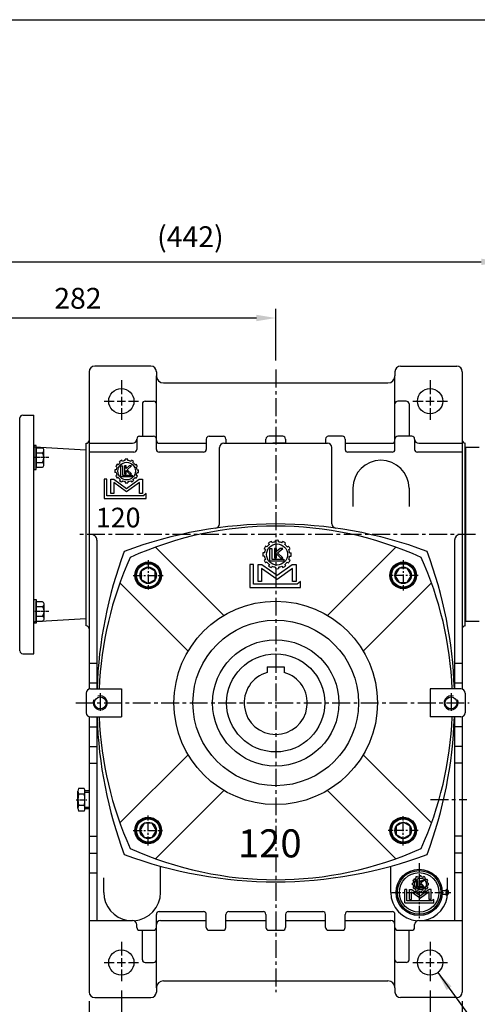
# Model space of a CAD drawing. Extents: x 10 to 1484, y 10 to 1082.
# Drawn here: x 575 to 901, y 367 to 1069 of the extents above; entities that cross this region are included whole.
import ezdxf

# ---------------------------------------------------------------- set-up
doc = ezdxf.new("R2010")
doc.units = 0
doc.header["$LTSCALE"] = 0.4
doc.linetypes.add('CENTER', pattern=[50.8, 31.75, -6.35, 6.35, -6.35])
doc.linetypes.add('CENTER2', pattern=[28.575, 19.05, -3.175, 3.175, -3.175])
doc.layers.get('Defpoints').update_dxf_attribs({"linetype": 'CONTINUOUS'})
for name, color, linetype in [('BASE', 251, 'CONTINUOUS'), ('BORDER', 5, 'CONTINUOUS'), ('CENTER', 6, 'CENTER'), ('DIM', 3, 'CONTINUOUS'), ('HACHURE', 1, 'CONTINUOUS'), ('HATCH', 1, 'CONTINUOUS'), ('MAIN', 7, 'CONTINUOUS')]:
    doc.layers.add(name, color=color, linetype=linetype)
doc.styles.add('CHINA', font='romanc.shx', dxfattribs={"bigfont": 'china.shx'})
doc.dimstyles.new('CHINA', dxfattribs={"dimscale": 5.5, "dimtxt": 2.7, "dimasz": 2.5, "dimexe": 1.2, "dimexo": 1.2, "dimgap": 1.2, "dimtad": 1, "dimdec": 3, "dimzin": 9, "dimdsep": 46, "dimtxsty": 'CHINA', "dimcen": 0, "dimclrd": 256, "dimclre": 256, "dimclrt": 256, "dimadec": 0, "dimazin": 2, "dimtm": 1e-09, "dimtfac": 0.7, "dimtdec": 3, "dimtmove": 0, "dimatfit": 3, "dimfxl": 0, "dimtolj": 1, "dimtzin": 9, "dimlwd": -1, "dimlwe": -1, "dimarcsym": 0})

# ---------------------------------------------------------------- blocks, each defined once
blk = doc.blocks.new('A$C67C273A8')
at = {"layer": 'HACHURE'}
h = blk.add_hatch(color=256, dxfattribs=at)
h.paths.add_polyline_path([(19.43, 34.68), (19.43, 35.65, 0.414214), (2.93, 19.15), (3.9, 19.15, -0.414214)])
h.paths.add_polyline_path([(34.96, 19.15), (35.93, 19.15, 0.414214), (19.43, 35.65), (19.43, 34.68, -0.414214)])
h.paths.add_polyline_path([(35.93, 19.15), (34.96, 19.15, -0.414214), (19.43, 3.62), (19.43, 2.65, 0.414214)])
h.paths.add_polyline_path([(3.9, 19.15), (2.93, 19.15, 0.414214), (19.43, 2.65), (19.43, 3.62, -0.414214)])
at = {"layer": 'CENTER', "ltscale": 0.5}
for p, q in [((19.43, 40.04), (19.43, 0)), ((0, 19.15), (42.11, 19.15))]:
    blk.add_line(p, q, dxfattribs=at)
at = {"layer": 'HACHURE'}
for p, q in [((16.24, 28.18), (15.65, 28.52)), ((17.22, 29.16), (16.88, 29.75)), ((18.33, 29.8), (17.99, 30.39)), ((19.66, 30.15), (19.66, 30.84)), ((20.95, 30.15), (20.95, 30.84)), ((22.28, 29.8), (22.62, 30.39)), ((23.39, 29.16), (23.73, 29.75)), ((24.36, 28.18), (24.96, 28.52)), ((10.7, 21.11), (9.3, 21.11)), ((9.3, 11.7), (9.3, 21.11)), ((10.7, 13.02), (10.7, 21.11)), ((12.6, 14.13), (12.6, 21.11)), ((12.6, 21.11), (14.13, 21.11)), ((14.13, 21.11), (20.3, 16.66)), ((15.25, 25.74), (14.56, 25.74)), ((15.25, 24.46), (14.56, 24.46)), ((15.6, 27.07), (15.01, 27.41)), ((15.6, 23.12), (15.01, 22.78)), ((16.24, 22.01), (15.65, 21.67)), ((17.4, 27.6), (17.4, 22.34)), ((17.4, 27.6), (18.22, 27.6)), ((17.4, 22.34), (23.05, 22.34)), ((18.22, 23.15), (18.22, 27.6)), ((23.05, 23.15), (18.22, 23.15)), ((19.25, 27.6), (19.25, 23.75)), ((19.25, 27.6), (20.07, 27.6)), ((19.25, 23.75), (20.07, 23.75)), ((20.07, 26.36), (20.07, 27.6)), ((21.57, 27.6), (20.07, 26.36)), ((20.07, 23.75), (20.07, 25.39)), ((20.07, 25.39), (21.71, 23.75)), ((26.48, 21.11), (20.3, 16.66)), ((22.68, 27.6), (20.51, 25.78)), ((22.62, 23.75), (20.51, 25.78)), ((21.57, 27.6), (22.68, 27.6)), ((21.71, 23.75), (22.62, 23.75)), ((23.05, 22.34), (23.05, 23.15)), ((24.36, 22.01), (24.96, 21.67)), ((25, 27.07), (25.6, 27.41)), ((25, 23.12), (25.6, 22.78)), ((25.36, 25.74), (26.05, 25.74)), ((25.36, 24.46), (26.05, 24.46)), ((28.01, 21.11), (26.48, 21.11)), ((28.01, 14.13), (28.01, 21.11)), ((12.6, 14.13), (14, 14.13)), ((14, 19.49), (20.3, 14.95)), ((14, 14.13), (14, 19.49)), ((17.22, 21.04), (16.88, 20.44)), ((18.33, 20.4), (17.99, 19.8)), ((19.66, 20.04), (19.66, 19.35)), ((26.61, 19.49), (20.3, 14.95)), ((20.95, 20.04), (20.95, 19.35)), ((22.28, 20.4), (22.62, 19.8)), ((23.39, 21.04), (23.73, 20.44)), ((26.61, 14.13), (26.61, 19.49)), ((28.01, 14.13), (26.61, 14.13)), ((29.79, 14.18), (28.44, 13.02)), ((29.79, 11.7), (29.79, 14.18)), ((9.3, 11.7), (29.79, 11.7)), ((28.44, 13.02), (10.7, 13.02))]:
    blk.add_line(p, q, dxfattribs=at)
blk.add_circle((20.3, 25.1), 4.25, dxfattribs=at)
for radius, start, end in [(5.78, 143.63441, 156.36559), (5.1, 127.21859, 142.78141), (5.78, 113.63441, 126.36559), (5.1, 97.21859, 112.78141), (5.78, 83.63441, 96.36559), (5.1, 67.21859, 82.78141), (5.78, 53.63441, 66.36559), (5.1, 37.21859, 52.78141), (5.78, 23.63441, 36.36559), (5.78, 173.63441, 186.36559), (5.78, 203.63441, 216.36559), (5.1, 157.21859, 172.78141), (5.1, 187.21859, 202.78141), (5.1, 217.21859, 232.78141), (5.1, 307.21859, 322.78141), (5.78, 323.63441, 336.36559), (5.1, 7.21859, 22.78141), (5.1, 337.21859, 352.78141), (5.78, 353.63441, 6.36559), (5.78, 233.63441, 246.36559), (5.1, 247.21859, 262.78141), (5.78, 263.63441, 276.36559), (5.1, 277.21859, 292.78141), (5.78, 293.63441, 306.36559)]:
    blk.add_arc((20.3, 25.1), radius, start, end, dxfattribs=at)
at = {"layer": 'MAIN'}
for p, q in [((38.93, 16.9), (38.93, 21.4)), ((35.88, 20.45), (38.93, 20.45)), ((35.88, 17.85), (38.93, 17.85))]:
    blk.add_line(p, q, dxfattribs=at)
for radius in [16.5, 15.53, 14.07]:
    blk.add_circle((19.43, 19.15), radius, dxfattribs=at)
blk.add_arc((37.9, 19.15), 2.47, 294.56527, 65.43473, dxfattribs=at)
blk = doc.blocks.new('A$C2E3147FB')
at = {"layer": 'CENTER', "linetype": 'CENTER2', "ltscale": 0.3}
blk.add_line((0, 8.08), (7.55, 8.08), dxfattribs=at)
at = {"layer": 'MAIN'}
for p, q in [((1.24, 2.02), (1.24, 14.15)), ((5.76, 16.17), (1.73, 16.17)), ((6.24, 2.02), (6.24, 14.15)), ((5.76, 12.12), (1.73, 12.12)), ((5.76, 4.04), (1.73, 4.04)), ((5.76, 0), (1.73, 0))]:
    blk.add_line(p, q, dxfattribs=at)
for centre, radius, start, end in [((5.69, 14.15), 4.44, 152.95016, 207.04984), ((1.8, 14.15), 4.44, 332.95016, 27.04984), ((18.29, 8.08), 17.05, 166.28402, 193.71598), ((-10.8, 8.08), 17.05, 346.28402, 13.71598), ((5.69, 2.02), 4.44, 152.95016, 207.04984), ((1.8, 2.02), 4.44, 332.95016, 27.04984)]:
    blk.add_arc(centre, radius, start, end, dxfattribs=at)
blk = doc.blocks.new('A$C66F01453')
at = {"layer": 'CENTER', "ltscale": 0.5}
for p, q in [((10.73, 20.83), (10.73, 0)), ((0, 10.1), (21.45, 10.1))]:
    blk.add_line(p, q, dxfattribs=at)
at = {"layer": 'HATCH'}
for radius in [8.3, 5.85]:
    blk.add_circle((10.73, 10.1), radius, dxfattribs=at)
at = {"layer": 'MAIN'}
blk.add_lwpolyline([(10.73, 15.95), (5.66, 13.03), (5.66, 7.18), (10.73, 4.25), (15.79, 7.18), (15.79, 13.03)], close=True, dxfattribs=at)
blk.add_circle((10.73, 10.1), 9, dxfattribs=at)
blk = doc.blocks.new('A$C32FC6759')
at = {"layer": 'CENTER', "linetype": 'CENTER2', "ltscale": 0.3}
blk.add_line((0, 6.93), (10.67, 6.93), dxfattribs=at)
at = {"layer": 'MAIN'}
for p, q in [((3.45, 12.13), (3.45, 1.73)), ((8.95, 13.86), (4.45, 13.86)), ((8.95, 10.39), (4.45, 10.39)), ((8.95, 0), (8.95, 13.86)), ((8.95, 3.46), (4.45, 3.46)), ((8.95, 0), (4.45, 0))]:
    blk.add_line(p, q, dxfattribs=at)
for centre, radius, start, end in [((5.45, 12.12), 2, 120.17232, 239.82768), ((9.97, 6.93), 6.52, 147.90203, 212.09797), ((5.45, 1.73), 2, 120.17277, 239.82723)]:
    blk.add_arc(centre, radius, start, end, dxfattribs=at)
blk = doc.blocks.new('A$C296679F1')
at = {"layer": 'DIM'}
blk.add_hatch(color=256, dxfattribs=at).paths.add_polyline_path([(1.6, 17), (0, 17), (0, 0), (1.6, 0)])
for p, q in [((0, 17), (0, 0)), ((1.6, 17), (0, 17)), ((1.6, 0), (1.6, 17)), ((0, 0), (1.6, 0))]:
    blk.add_line(p, q, dxfattribs=at)
blk = doc.blocks.new('*D33')
at = {"layer": 'Defpoints', "color": 0}
for p in [(757.5, 856.22), (757.5, 819.4), (475.6, 720.97)]:
    blk.add_point(p, dxfattribs=at)
at = {"layer": 'DIM'}
for p, q in [((475.6, 727.57), (475.6, 862.82)), ((489.35, 856.22), (743.75, 856.22)), ((757.5, 826), (757.5, 862.82))]:
    blk.add_line(p, q, dxfattribs=at)
for points in [[(489.35, 858.51), (489.35, 853.93), (475.6, 856.22)], [(743.75, 858.51), (743.75, 853.93), (757.5, 856.22)]]:
    blk.add_solid(points, dxfattribs=at)
at = {"layer": 'DIM', "insert": (616.55, 870.25), "char_height": 14.85, "attachment_point": 5, "style": 'CHINA'}
blk.add_mtext('\\A1;282', dxfattribs=at)
blk = doc.blocks.new('*D34')
at = {"layer": 'Defpoints', "color": 0}
for p in [(917.8, 896.2), (917.8, 742.85), (475.6, 720.97)]:
    blk.add_point(p, dxfattribs=at)
at = {"layer": 'DIM'}
for p, q in [((475.6, 727.57), (475.6, 902.8)), ((917.8, 749.45), (917.8, 902.8)), ((489.35, 896.2), (904.05, 896.2))]:
    blk.add_line(p, q, dxfattribs=at)
for points in [[(489.35, 898.49), (489.35, 893.91), (475.6, 896.2)], [(904.05, 898.49), (904.05, 893.91), (917.8, 896.2)]]:
    blk.add_solid(points, dxfattribs=at)
at = {"layer": 'DIM', "insert": (696.7, 914.11), "char_height": 14.85, "attachment_point": 5, "style": 'CHINA'}
blk.add_mtext('\\A1;(442)', dxfattribs=at)
blk = doc.blocks.new('*D35')
at = {"layer": 'Defpoints', "color": 0}
for p in [(647.5, 383.75), (867.5, 383.75), (867.5, 319.79)]:
    blk.add_point(p, dxfattribs=at)
at = {"layer": 'DIM'}
for p, q in [((647.5, 377.15), (647.5, 313.19)), ((867.5, 377.15), (867.5, 313.19)), ((661.25, 319.79), (853.75, 319.79))]:
    blk.add_line(p, q, dxfattribs=at)
for points in [[(661.25, 322.08), (661.25, 317.5), (647.5, 319.79)], [(853.75, 322.08), (853.75, 317.5), (867.5, 319.79)]]:
    blk.add_solid(points, dxfattribs=at)
at = {"layer": 'DIM', "insert": (757.5, 333.82), "char_height": 14.85, "attachment_point": 5, "style": 'CHINA'}
blk.add_mtext('\\A1;220', dxfattribs=at)
blk = doc.blocks.new('*D36')
at = {"layer": 'Defpoints', "color": 0}
for p in [(624.5, 375.97), (890.5, 375.97), (890.5, 278.39)]:
    blk.add_point(p, dxfattribs=at)
at = {"layer": 'DIM'}
for p, q in [((624.5, 369.37), (624.5, 271.79)), ((890.5, 369.37), (890.5, 271.79)), ((638.25, 278.39), (876.75, 278.39))]:
    blk.add_line(p, q, dxfattribs=at)
for points in [[(638.25, 280.68), (638.25, 276.1), (624.5, 278.39)], [(876.75, 280.68), (876.75, 276.1), (890.5, 278.39)]]:
    blk.add_solid(points, dxfattribs=at)
at = {"layer": 'DIM', "insert": (757.5, 292.41), "char_height": 14.85, "attachment_point": 5, "style": 'CHINA'}
blk.add_mtext('\\A1;266', dxfattribs=at)
blk = doc.blocks.new('3-03')
at = {"layer": 'HATCH'}
for p, q in [((8.1, 19.31), (7.45, 19.69)), ((9.26, 20.46), (8.88, 21.12)), ((10.56, 21.21), (10.18, 21.87)), ((12.13, 21.63), (12.13, 22.39)), ((13.63, 21.63), (13.63, 22.39)), ((15.21, 21.21), (15.59, 21.87)), ((16.51, 20.46), (16.89, 21.12)), ((17.66, 19.31), (18.32, 19.69)), ((6.93, 16.43), (6.17, 16.43)), ((6.93, 14.93), (6.17, 14.93)), ((7.35, 18.01), (6.7, 18.39)), ((9.49, 12.45), (9.49, 18.61)), ((9.49, 18.61), (10.44, 18.61)), ((10.44, 18.61), (10.44, 13.4)), ((11.64, 18.61), (11.64, 14.11)), ((12.61, 18.61), (11.64, 18.61)), ((11.64, 14.11), (12.61, 14.11)), ((14.36, 18.61), (12.61, 17.16)), ((12.61, 17.16), (12.61, 18.61)), ((12.61, 14.11), (12.61, 16.02)), ((12.61, 16.02), (14.53, 14.11)), ((13.12, 16.48), (15.66, 18.61)), ((15.59, 14.11), (13.12, 16.48)), ((15.66, 18.61), (14.36, 18.61)), ((14.53, 14.11), (15.59, 14.11)), ((18.41, 18.01), (19.07, 18.39)), ((18.84, 16.43), (19.59, 16.43)), ((18.84, 14.93), (19.59, 14.93)), ((0, 11.01), (0, 0)), ((1.64, 11.01), (0, 11.01)), ((1.64, 1.55), (1.64, 11.01)), ((3.86, 2.85), (3.86, 11.01)), ((3.86, 11.01), (5.65, 11.01)), ((5.65, 11.01), (12.88, 5.8)), ((7.35, 13.35), (6.7, 12.98)), ((8.1, 12.06), (7.45, 11.68)), ((9.26, 10.9), (8.88, 10.25)), ((16.1, 12.45), (9.49, 12.45)), ((10.56, 10.15), (10.18, 9.5)), ((10.44, 13.4), (16.1, 13.4)), ((12.13, 9.73), (12.13, 8.97)), ((12.88, 5.8), (20.11, 11.01)), ((13.63, 9.73), (13.63, 8.97)), ((15.21, 10.15), (15.59, 9.5)), ((16.1, 13.4), (16.1, 12.45)), ((16.51, 10.9), (16.89, 10.25)), ((17.66, 12.06), (18.32, 11.68)), ((18.41, 13.35), (19.07, 12.98)), ((20.11, 11.01), (21.9, 11.01)), ((21.9, 11.01), (21.9, 2.85)), ((5.5, 9.11), (5.5, 2.85)), ((12.88, 3.8), (5.5, 9.11)), ((20.26, 9.11), (12.88, 3.8)), ((20.26, 2.85), (20.26, 9.11)), ((0, 0), (23.99, 0)), ((22.41, 1.55), (1.64, 1.55)), ((5.5, 2.85), (3.86, 2.85)), ((21.9, 2.85), (20.26, 2.85)), ((23.99, 2.91), (22.41, 1.55)), ((23.99, 0), (23.99, 2.91))]:
    blk.add_line(p, q, dxfattribs=at)
blk.add_circle((12.88, 15.68), 5, dxfattribs=at)
for radius, start, end in [(6.75, 143.6206, 156.3794), (6, 127.1808, 142.8192), (6.75, 113.6206, 126.3794), (6, 97.1808, 112.8192), (6.75, 83.6206, 96.3794), (6, 67.1808, 82.8192), (6.75, 53.6206, 66.3794), (6, 37.1808, 52.8192), (6.75, 23.6206, 36.3794), (6.75, 173.6206, 186.3794), (6, 157.1808, 172.8192), (6, 187.1808, 202.8192), (6, 7.1808, 22.8192), (6, 337.1808, 352.8192), (6.75, 353.6206, 6.3794), (6.75, 203.6206, 216.3794), (6, 217.1808, 232.8192), (6.75, 233.6206, 246.3794), (6, 247.1808, 262.8192), (6, 277.1808, 292.8192), (6.75, 293.6206, 306.3794), (6, 307.1808, 322.8192), (6.75, 323.6206, 336.3794), (6.75, 263.6206, 276.3794)]:
    blk.add_arc((12.88, 15.68), radius, start, end, dxfattribs=at)

msp = doc.modelspace()

# ---------------------------------------------------------------- linework, layer by layer
at = {"layer": 'BORDER'}
msp.add_line((15.5, 1068.75), (1440, 1068.75), dxfattribs=at)
at = {"layer": 'CENTER'}
for p, q in [((757.5026, 819.3988), (757.5026, 375.8924)), ((647.5026, 811.833), (647.5026, 801.9655)), ((867.5026, 811.833), (867.5026, 801.9655)), ((647.5026, 799.9655), (647.5026, 793.9655)), ((867.5026, 799.9655), (867.5026, 793.9655)), ((635.2944, 796.9655), (642.5026, 796.9655)), ((644.5026, 796.9655), (650.5026, 796.9655)), ((652.5026, 796.9655), (659.8224, 796.9655)), ((855.2944, 796.9655), (862.5026, 796.9655)), ((864.5026, 796.9655), (870.5026, 796.9655)), ((872.5026, 796.9655), (879.8224, 796.9655)), ((647.5026, 791.9655), (647.5026, 783.746)), ((867.5026, 791.9655), (867.5026, 783.746)), ((899.9364, 701.9655), (616.7905, 701.9655)), ((632.5026, 588.9655), (632.5026, 574.9655)), ((882.5026, 588.9655), (882.5026, 574.9655)), ((614.9802, 581.9655), (895.4024, 581.9655)), ((867.8661, 513.2302), (893.6785, 513.2302)), ((647.5026, 411.833), (647.5026, 401.9655)), ((867.5026, 411.833), (867.5026, 401.9655)), ((647.5026, 399.9655), (647.5026, 393.9655)), ((867.5026, 399.9655), (867.5026, 393.9655)), ((635.2944, 396.9655), (642.5026, 396.9655)), ((644.5026, 396.9655), (650.5026, 396.9655)), ((652.5026, 396.9655), (659.8224, 396.9655)), ((855.2944, 396.9655), (862.5026, 396.9655)), ((864.5026, 396.9655), (870.5026, 396.9655)), ((872.5026, 396.9655), (879.8224, 396.9655)), ((647.5026, 391.9655), (647.5026, 383.746)), ((867.5026, 391.9655), (867.5026, 383.746))]:
    msp.add_line(p, q, dxfattribs=at)
at = {"layer": 'Defpoints', "color": 0, "linetype": 'ByBlock'}
for p in [(585.2026, 786.9655), (585.2026, 765.1702), (585.2026, 638.7608), (585.2026, 616.9655)]:
    msp.add_point(p, dxfattribs=at)
at = {"layer": 'HACHURE'}
for centre, start, end in [((632.5026, 581.9655), 153.9919403, 110.3456447), ((882.5026, 581.9655), 69.6543553, 26.0080597)]:
    msp.add_arc(centre, 5, start, end, dxfattribs=at)
at = {"layer": 'HATCH'}
msp.add_line((751.266, 603.5839), (751.5026, 603.8205), dxfattribs=at)
at = {"layer": 'MAIN'}
for p, q in [((668.5026, 821.9655), (628.5026, 821.9655)), ((846.5026, 821.9655), (886.5026, 821.9655)), ((624.5026, 817.9655), (624.5026, 634.7933)), ((672.5026, 817.9655), (672.5026, 814.9655)), ((672.5026, 762.6173), (672.5026, 814.9655)), ((842.5026, 817.9655), (842.5026, 814.9655)), ((842.5026, 762.6173), (842.5026, 814.9655)), ((890.5026, 817.9655), (890.5026, 627.9655)), ((677.5026, 809.9655), (837.5026, 809.9655)), ((662.5026, 794.9655), (662.5026, 771.9655)), ((664.5026, 796.9655), (670.5026, 796.9655)), ((850.5026, 796.9655), (844.5026, 796.9655)), ((852.5026, 794.9655), (852.5026, 771.9655)), ((577.2026, 786.9655), (585.2026, 786.9655)), ((585.2026, 616.9655), (585.2026, 786.9655)), ((575.2026, 618.9655), (575.2026, 784.9655)), ((660.5026, 771.9655), (670.5026, 771.9655)), ((710.0026, 771.9655), (720.0026, 771.9655)), ((762.5026, 771.9655), (752.5026, 771.9655)), ((805.0026, 771.9655), (795.0026, 771.9655)), ((854.5026, 771.9655), (844.5026, 771.9655)), ((622.5026, 636.7933), (622.5026, 766.9655)), ((624.5026, 766.9655), (655.5026, 766.9655)), ((658.5026, 769.9655), (658.5026, 762.6173)), ((674.5026, 766.9655), (708.0026, 766.9655)), ((708.0026, 769.9655), (708.0026, 762.6173)), ((720.5026, 766.9655), (794.5026, 766.9655)), ((720.5026, 766.9655), (750.5026, 766.9655)), ((722.0026, 769.9655), (722.0026, 766.9655)), ((750.5026, 766.9655), (750.5026, 769.9655)), ((764.5026, 766.9655), (755.4811, 766.9655)), ((757.5026, 766.9655), (794.5026, 766.9655)), ((764.5026, 769.9655), (764.5026, 766.9655)), ((793.0026, 769.9655), (793.0026, 766.9655)), ((807.0026, 769.9655), (807.0026, 762.6173)), ((807.0026, 766.9655), (840.5026, 766.9655)), ((856.5026, 769.9655), (856.5026, 762.6173)), ((859.5026, 766.9655), (890.5026, 766.9655)), ((892.5026, 636.7933), (892.5026, 767.1377)), ((622.2026, 761.9655), (585.8663, 764.2285)), ((622.2026, 761.9655), (622.2026, 641.9655)), ((656.5026, 760.6173), (624.5026, 760.6173)), ((706.0026, 760.6173), (674.5026, 760.6173)), ((717.5026, 709.5292), (717.5026, 763.9655)), ((797.5026, 709.5292), (797.5026, 763.9655)), ((840.5026, 760.6173), (809.0026, 760.6173)), ((890.5026, 760.6173), (858.5026, 760.6173)), ((892.8026, 763.9655), (892.8026, 639.9655)), ((902.4345, 763.9655), (892.8026, 763.9655)), ((812.5026, 734.8504), (812.5026, 721.8504)), ((852.5026, 734.8504), (852.5026, 721.8504)), ((630.0026, 697.9655), (630.0026, 591.9655)), ((885.0026, 697.9655), (885.0026, 591.9655)), ((720.5704, 644.3535), (671.9318, 692.9922)), ((794.4348, 644.3535), (843.0734, 692.9922)), ((695.1146, 618.8977), (646.476, 667.5363)), ((819.8906, 618.8977), (868.5293, 667.5363)), ((622.2026, 641.9655), (585.8663, 639.7025)), ((902.4345, 639.9655), (892.8026, 639.9655)), ((624.5026, 634.7933), (624.5026, 627.9655)), ((624.5026, 634.7933), (624.5026, 591.7939)), ((890.5026, 627.9655), (890.5026, 591.7939)), ((577.2026, 616.9655), (585.2026, 616.9655)), ((630.0026, 609.9655), (624.5026, 609.9655)), ((751.5026, 607.7655), (763.5026, 607.7655)), ((751.5026, 607.7655), (751.5026, 603.6507)), ((763.5026, 607.7655), (763.5026, 603.6507)), ((890.5026, 609.9655), (885.0026, 609.9655)), ((890.5026, 609.9655), (890.5026, 591.7939)), ((630.0026, 595.9655), (624.5026, 595.9655)), ((625.5026, 591.9655), (647.5026, 591.9655)), ((647.5026, 591.9655), (647.5026, 571.9655)), ((889.5026, 591.9655), (867.5026, 591.9655)), ((867.5026, 591.9655), (867.5026, 571.9655)), ((890.5026, 595.9655), (885.0026, 595.9655)), ((622.5026, 588.9655), (622.5026, 574.9655)), ((892.5026, 588.9655), (892.5026, 574.9655)), ((624.5026, 572.1371), (624.5026, 516.9655)), ((625.5026, 571.9655), (647.5026, 571.9655)), ((630.0026, 571.9655), (630.0026, 426.9655)), ((889.5026, 571.9655), (867.5026, 571.9655)), ((885.0026, 571.9655), (885.0026, 426.9655)), ((890.5026, 572.1371), (890.5026, 516.9655)), ((624.5026, 564.9655), (630.0026, 564.9655)), ((890.5026, 564.9655), (885.0026, 564.9655)), ((624.5026, 550.9655), (630.0026, 550.9655)), ((890.5026, 550.9655), (885.0026, 550.9655)), ((695.1146, 545.0333), (646.476, 496.3947)), ((819.8906, 545.0333), (868.5293, 496.3947)), ((624.5026, 538.9655), (630.0026, 538.9655)), ((890.5026, 538.9655), (885.0026, 538.9655)), ((621.5026, 519.4655), (624.5026, 519.4655)), ((720.5704, 519.5775), (671.9318, 470.9388)), ((794.4348, 519.5775), (843.0734, 470.9388)), ((624.5026, 516.9655), (624.5026, 375.9655)), ((890.5026, 516.9655), (890.5026, 375.9655)), ((624.5026, 506.4655), (621.5026, 506.4655)), ((624.5026, 486.9655), (630.0026, 486.9655)), ((890.5026, 486.9655), (885.0026, 486.9655)), ((624.5026, 474.9655), (630.0026, 474.9655)), ((890.5026, 474.9655), (885.0026, 474.9655)), ((675.5026, 446.9655), (675.5026, 465.6183)), ((839.5026, 446.9655), (839.5026, 465.6183)), ((624.5026, 460.9655), (630.0026, 460.9655)), ((635.0026, 446.9655), (635.0026, 457.4173)), ((880.0026, 446.9655), (880.0026, 457.4173)), ((890.5026, 460.9655), (885.0026, 460.9655)), ((672.5026, 378.9655), (672.5026, 431.3137)), ((674.5026, 433.3137), (706.0026, 433.3137)), ((708.0026, 421.9655), (708.0026, 431.3137)), ((722.0026, 421.9655), (722.0026, 431.3137)), ((724.0026, 433.3137), (748.5026, 433.3137)), ((750.5026, 431.3137), (750.5026, 421.9655)), ((764.5026, 431.3137), (764.5026, 421.9655)), ((766.5026, 433.3137), (791.0026, 433.3137)), ((793.0026, 421.9655), (793.0026, 431.3137)), ((807.0026, 421.9655), (807.0026, 431.3137)), ((809.0026, 433.3137), (840.5026, 433.3137)), ((842.5026, 378.9655), (842.5026, 431.3137)), ((624.5026, 426.9655), (655.5026, 426.9655)), ((658.5026, 421.9655), (658.5026, 423.9655)), ((675.5026, 426.9655), (708.0026, 426.9655)), ((722.0026, 426.9655), (750.5026, 426.9655)), ((764.5026, 426.9655), (793.0026, 426.9655)), ((807.0026, 426.9655), (839.5026, 426.9655)), ((856.5026, 421.9655), (856.5026, 423.9655)), ((859.5026, 426.9655), (890.5026, 426.9655)), ((660.5026, 419.9655), (670.5026, 419.9655)), ((662.5026, 398.9655), (662.5026, 419.9655)), ((710.0026, 419.9655), (720.0026, 419.9655)), ((752.5026, 419.9655), (762.5026, 419.9655)), ((795.0026, 419.9655), (805.0026, 419.9655)), ((844.5026, 419.9655), (854.5026, 419.9655)), ((852.5026, 398.9655), (852.5026, 419.9655)), ((664.5026, 396.9655), (670.5026, 396.9655)), ((850.5026, 396.9655), (844.5026, 396.9655)), ((672.5026, 378.9655), (672.5026, 375.9655)), ((677.5026, 383.9655), (837.5026, 383.9655)), ((842.5026, 378.9655), (842.5026, 375.9655)), ((628.5026, 371.9655), (668.5026, 371.9655)), ((886.5026, 371.9655), (846.5026, 371.9655))]:
    msp.add_line(p, q, dxfattribs=at)
at = {"layer": 'MAIN', "color": 1}
for p, q in [((621.5026, 518.4655), (624.5026, 518.4655)), ((624.5026, 507.4655), (621.5026, 507.4655))]:
    msp.add_line(p, q, dxfattribs=at)
at = {"layer": 'MAIN'}
for centre, radius in [((647.5026, 796.9655), 9), ((867.5026, 796.9655), 9), ((666.6394, 672.8287), 9.5), ((848.3658, 672.8287), 9.5), ((757.5026, 581.9655), 72.5), ((757.5026, 581.9655), 59), ((757.5026, 581.9655), 45), ((757.5026, 581.9655), 34.95), ((632.5026, 581.9655), 4.25), ((882.5026, 581.9655), 4.25), ((666.6394, 491.1023), 9.5), ((848.3658, 491.1023), 9.5), ((647.5026, 396.9655), 9), ((867.5026, 396.9655), 9)]:
    msp.add_circle(centre, radius, dxfattribs=at)
for centre, radius, start, end in [((628.5026, 817.9655), 4, 90, 180), ((668.5026, 817.9655), 4, 0, 90), ((846.5026, 817.9655), 4, 90, 180), ((886.5026, 817.9655), 4, 0, 90), ((677.5026, 814.9655), 5, 180, 270), ((837.5026, 814.9655), 5, 270, 0), ((664.5026, 794.9655), 2, 90, 180), ((670.5026, 794.9655), 2, 0, 90), ((844.5026, 794.9655), 2, 90, 180), ((850.5026, 794.9655), 2, 0, 90), ((577.2026, 784.9655), 2, 90, 180), ((660.5026, 769.9655), 2, 90, 180), ((670.5026, 769.9655), 2, 0, 90), ((710.0026, 769.9655), 2, 90, 180), ((720.0026, 769.9655), 2, 0, 90), ((752.5026, 769.9655), 2, 90, 180), ((762.5026, 769.9655), 2, 0, 90), ((795.0026, 769.9655), 2, 90, 180), ((805.0026, 769.9655), 2, 0, 90), ((844.5026, 769.9655), 2, 90, 180), ((854.5026, 769.9655), 2, 0, 90), ((586.2026, 765.1702), 1, 180, 250.3461759), ((622.5026, 768.9655), 2, 270, 0), ((655.5026, 769.9655), 3, 270, 0), ((674.5026, 768.9655), 2, 180, 270), ((720.5026, 763.9655), 3, 90, 180), ((794.5026, 763.9655), 3, 0, 90), ((840.5026, 768.9655), 2, 270, 0), ((859.5026, 769.9655), 3, 180, 270), ((892.5026, 769.1377), 2, 180, 270), ((656.5026, 762.6173), 2, 270, 0), ((674.5026, 762.6173), 2, 180, 270), ((706.0026, 762.6173), 2, 270, 0), ((809.0026, 762.6173), 2, 180, 270), ((840.5026, 762.6173), 2, 270, 0), ((858.5026, 762.6173), 2, 180, 270), ((832.5026, 734.8504), 20, 0, 180), ((757.5026, 402.4405), 307.025, 69.4225343, 110.5774657), ((714.5026, 709.5292), 3, 277.9725406, 0), ((800.5026, 709.5292), 3, 180, 262.0274594), ((626.0026, 697.9655), 4, 0, 90.3180769), ((757.5026, 455.9655), 252, 65.7048111, 114.2951889), ((889.0026, 697.9655), 4, 90, 180), ((937.0276, 581.9655), 307.025, 159.4225343, 178.1335098), ((577.9776, 581.9655), 307.025, 1.8664902, 20.5774657), ((883.5026, 581.9655), 252, 155.7048111, 177.7257608), ((631.5026, 581.9655), 252, 2.2742392, 24.2951889), ((586.2026, 638.7608), 1, 109.6538241, 180), ((622.5026, 634.7933), 2, 0, 90), ((892.5026, 634.7933), 2, 90, 180), ((577.2026, 618.9655), 2, 180, 270), ((757.5026, 581.9655), 22.5, 105.46601, 74.53399), ((625.5026, 588.9655), 3, 90, 180), ((889.5026, 588.9655), 3, 0, 90), ((625.5026, 574.9655), 3, 180, 270), ((937.0276, 581.9655), 307.025, 181.8664902, 200.5774657), ((883.5026, 581.9655), 252, 182.2742392, 204.2951889), ((631.5026, 581.9655), 252, 335.7048111, 357.7257608), ((577.9776, 581.9655), 307.025, 339.4225343, 358.1335098), ((889.5026, 574.9655), 3, 270, 0), ((757.5026, 707.9655), 252, 245.7048111, 294.2951889), ((757.5026, 761.4905), 307.025, 249.4225343, 290.5774657), ((655.2526, 446.9655), 20.25, 180, 260.9875485), ((655.2526, 446.9655), 20.25, 273.7978808, 0), ((859.7526, 446.9655), 20.25, 180, 266.2021192), ((859.7526, 446.9655), 20.25, 279.0124515, 0), ((674.5026, 431.3137), 2, 90, 180), ((706.0026, 431.3137), 2, 0, 90), ((724.0026, 431.3137), 2, 90, 180), ((748.5026, 431.3137), 2, 0, 90), ((766.5026, 431.3137), 2, 90, 180), ((791.0026, 431.3137), 2, 0, 90), ((809.0026, 431.3137), 2, 90, 180), ((840.5026, 431.3137), 2, 0, 90), ((655.5026, 423.9655), 3, 0, 90), ((660.5026, 421.9655), 2, 180, 270), ((670.5026, 421.9655), 2, 270, 0), ((675.5026, 423.9655), 3, 90, 180), ((710.0026, 421.9655), 2, 180, 270), ((720.0026, 421.9655), 2, 270, 0), ((752.5026, 421.9655), 2, 180, 270), ((762.5026, 421.9655), 2, 270, 0), ((795.0026, 421.9655), 2, 180, 270), ((805.0026, 421.9655), 2, 270, 0), ((839.5026, 423.9655), 3, 0, 90), ((844.5026, 421.9655), 2, 180, 270), ((854.5026, 421.9655), 2, 270, 0), ((859.5026, 423.9655), 3, 90, 180), ((664.5026, 398.9655), 2, 180, 270), ((670.5026, 398.9655), 2, 270, 0), ((844.5026, 398.9655), 2, 180, 270), ((850.5026, 398.9655), 2, 270, 0), ((677.5026, 378.9655), 5, 90, 180), ((837.5026, 378.9655), 5, 0, 90), ((628.5026, 375.9655), 4, 180, 270), ((668.5026, 375.9655), 4, 270, 0), ((846.5026, 375.9655), 4, 180, 270), ((886.5026, 375.9655), 4, 270, 0)]:
    msp.add_arc(centre, radius, start, end, dxfattribs=at)

# ---------------------------------------------------------------- block references
at = {"layer": 'BASE'}
for name, p, rotation in [('A$C32FC6759', (595.7519, 763.6946), 180), ('A$C66F01453', (838.2622, 683.5548), 270), ('A$C66F01453', (676.743, 480.3762), 90), ('A$C66F01453', (859.0919, 501.2059), 180)]:
    msp.add_blockref(name, p, dxfattribs=dict(at, rotation=rotation))
for name, p in [('A$C66F01453', (655.9133, 662.7251)), ('A$C2E3147FB', (615.2611, 504.8824)), ('A$C67C273A8', (840.3203, 427.8127))]:
    msp.add_blockref(name, p, dxfattribs=at)
at = {"layer": 'BASE', "xscale": -1}
msp.add_blockref('A$C32FC6759', (595.7519, 640.2364), dxfattribs=at)
at = {"layer": 'DIM', "xscale": 1.5, "yscale": 1.5, "zscale": 1.5}
msp.add_blockref('3-03', (739.1478, 664.1724), dxfattribs=at)
at = {"layer": 'MAIN'}
msp.add_blockref('A$C296679F1', (585.2026, 748.2663), dxfattribs=at)
at = {"layer": 'MAIN', "xscale": 1.25, "yscale": 1.25, "zscale": 1.25}
msp.add_blockref('3-03', (635.1593, 727.5225), dxfattribs=at)
at = {"layer": 'MAIN', "xscale": -1, "rotation": 180}
msp.add_blockref('A$C296679F1', (585.2026, 655.6647), dxfattribs=at)

# ---------------------------------------------------------------- texts
at = {"layer": 'DIM', "style": 'CHINA'}
msp.add_text('120', height=14, dxfattribs=at).set_placement((629.3598, 707.0308))
at = {"layer": 'MAIN', "color": 1, "style": 'CHINA'}
msp.add_text('120', height=20, dxfattribs=at).set_placement((730.5738, 471.8822))

# ---------------------------------------------------------------- dimensions: what is measured, and where the dimension line sits
at = {"layer": 'DIM'}
for base, p2, override, picture, middle in [((917.8026, 896.1997), (917.8026, 742.8487), {"dimdec": 0, "dimpost": '(<>)'}, '*D34', (696.7026, 914.114)), ((757.5026, 856.2207), (757.5026, 819.3988), {"dimdec": 0}, '*D33', (616.5526, 870.2457))]:
    dim = msp.add_linear_dim(base=base, p1=(475.6026, 720.9655), p2=p2, dimstyle='CHINA', override=override, dxfattribs=at)
    dim.commit()
    dim.dimension.update_dxf_attribs({"geometry": picture, "text_midpoint": middle})
for base, p1, p2, picture, middle in [((867.5026, 319.7919), (647.5026, 383.746), (867.5026, 383.746), '*D35', (757.5026, 333.8169)), ((890.5026, 278.3877), (624.5026, 375.9655), (890.5026, 375.9655), '*D36', (757.5026, 292.4127))]:
    dim = msp.add_linear_dim(base=base, p1=p1, p2=p2, dimstyle='CHINA', dxfattribs=at)
    dim.commit()
    dim.dimension.update_dxf_attribs({"geometry": picture, "text_midpoint": middle})

# ---------------------------------------------------------------- leaders
at = {"layer": 'DIM', "annotation_type": 0, "has_hookline": 1, "hookline_direction": 0, "text_width": 69.3}
msp.add_leader([(872.9474, 389.7993), (938.2111, 300.3329), (951.9611, 300.3329)], dimstyle='CHINA', override={"dimgap": 1.2, "dimtad": 1}, dxfattribs=at)

doc.saveas('drawing.dxf')
